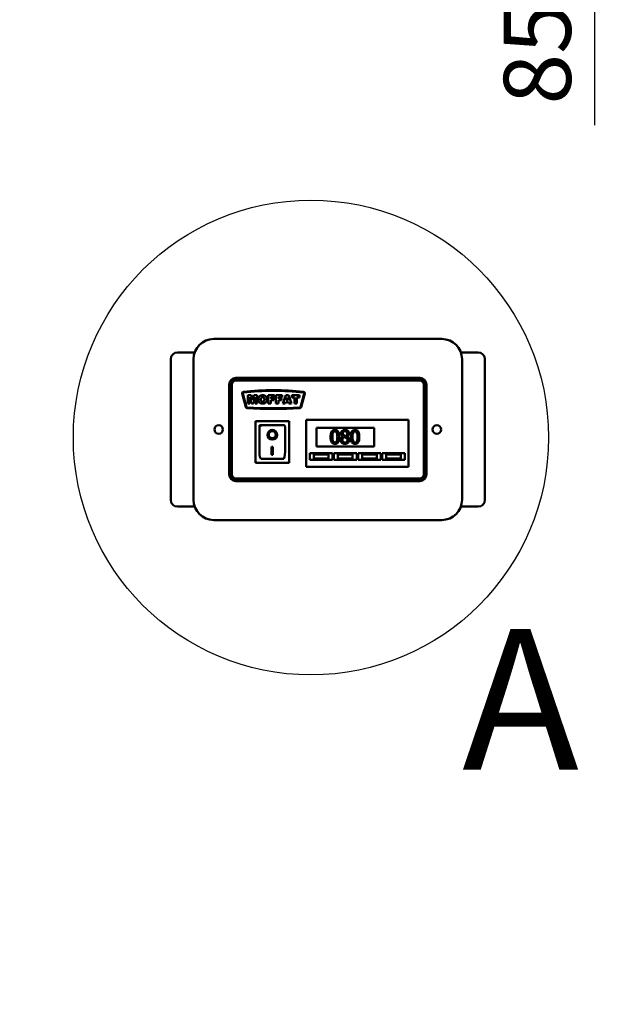
# Model space of a CAD drawing. Units: millimetres. Extents: x 65 to 5854, y 100 to 4100.
# Drawn here: x 3321 to 3769, y 1366 to 2100 of the extents above; entities that cross this region are included whole.
import ezdxf

# ---------------------------------------------------------------- set-up
doc = ezdxf.new("R2010")
doc.units = ezdxf.units.MM
doc.header["$LTSCALE"] = 20
for name, color, linetype, lineweight in [('Detail Boundary (ISO)', 7, 'Continuous', 25), ('Dimension (ISO)', 7, 'Continuous', 25), ('Visible (ISO)', 7, 'Continuous', 50)]:
    doc.layers.add(name, color=color, linetype=linetype, lineweight=lineweight)
doc.styles.add('Label Text (ISO)', font='tahoma.ttf')
doc.styles.add('Note Text (ISO)', font='tahoma.ttf')
doc.dimstyles.new('Default (ISO)', dxfattribs={"dimscale": 20, "dimtxt": 2.5, "dimasz": 2.5, "dimexe": 1, "dimexo": 2, "dimgap": 0.762, "dimtad": 1, "dimtoh": 1, "dimdec": 1, "dimrnd": 1e-08, "dimzin": 0, "dimdsep": 46, "dimtxsty": 'Note Text (ISO)', "dimcen": 0.09, "dimdle": 10, "dimclrd": 256, "dimclre": 256, "dimclrt": 256, "dimadec": 1, "dimazin": 0, "dimtfac": 1.40208, "dimtmove": 0, "dimatfit": 3, "dimfxl": 1, "dimtolj": 1, "dimtzin": 0, "dimlwd": -1, "dimlwe": -1, "dimarcsym": 0})

# ---------------------------------------------------------------- blocks, each defined once
blk = doc.blocks.new('2dDetail0')
at = {"layer": 'Detail Boundary (ISO)'}
blk.add_circle((176.885, 89.426), 8.849, dxfattribs=at)
at = {"layer": 'Detail Boundary (ISO)', "insert": (182.515, 75.4), "char_height": 5.25, "attachment_point": 7, "style": 'Label Text (ISO)'}
blk.add_mtext('A', dxfattribs=at)
blk = doc.blocks.new('*D20')
at = {"layer": 'Defpoints', "color": 0, "transparency": 16777216}
for p in [(3638.07, 2305.96), (3650.27, 2220.96), (3748.89, 2220.96)]:
    blk.add_point(p, dxfattribs=at)
at = {"layer": 'Dimension (ISO)', "transparency": 16777216}
for p, q in [((3748.89, 2355.96), (3748.89, 2405.96)), ((3678.07, 2305.96), (3768.89, 2305.96)), ((3748.89, 2305.96), (3748.89, 2220.96)), ((3690.27, 2220.96), (3768.89, 2220.96)), ((3748.89, 2170.96), (3748.89, 2021.47))]:
    blk.add_line(p, q, dxfattribs=at)
for points in [[(3740.56, 2355.96), (3757.23, 2355.96), (3748.89, 2305.96)], [(3740.56, 2170.96), (3757.23, 2170.96), (3748.89, 2220.96)]]:
    blk.add_solid(points, dxfattribs=at)
at = {"layer": 'Dimension (ISO)', "transparency": 16777216, "insert": (3681.37, 2036.71), "char_height": 50, "attachment_point": 1, "rotation": 90, "style": 'Note Text (ISO)'}
blk.add_mtext('\\A1;85', dxfattribs=at)
blk = doc.blocks.new('*D29')
at = {"layer": 'Defpoints', "color": 0, "transparency": 16777216}
for p in [(3310.27, 2031.08), (3290.07, 2000.98), (3290.07, 975.85)]:
    blk.add_point(p, dxfattribs=at)
at = {"layer": 'Dimension (ISO)', "transparency": 16777216}
for p, q in [((3310.27, 1991.08), (3310.27, 955.85)), ((3290.07, 1960.98), (3290.07, 955.85)), ((3240.07, 975.85), (3190.07, 975.85)), ((3290.07, 975.85), (3310.27, 975.85)), ((3360.27, 975.85), (3538.45, 975.85))]:
    blk.add_line(p, q, dxfattribs=at)
for points in [[(3240.07, 984.18), (3240.07, 967.52), (3290.07, 975.85)], [(3360.27, 984.18), (3360.27, 967.52), (3310.27, 975.85)]]:
    blk.add_solid(points, dxfattribs=at)
at = {"layer": 'Dimension (ISO)', "transparency": 16777216, "insert": (3454.58, 1043.17), "char_height": 50, "attachment_point": 1, "style": 'Note Text (ISO)'}
blk.add_mtext('\\A1;20', dxfattribs=at)
blk = doc.blocks.new('*D36')
at = {"layer": 'Defpoints', "color": 0, "transparency": 16777216}
for p in [(3310.27, 2031.08), (3184.97, 1385.48), (3184.97, 1212.32)]:
    blk.add_point(p, dxfattribs=at)
at = {"layer": 'Dimension (ISO)', "transparency": 16777216}
for p, q in [((3310.27, 1991.08), (3310.27, 1192.32)), ((3184.97, 1345.48), (3184.97, 1192.32)), ((3134.97, 1212.32), (3084.97, 1212.32)), ((3184.97, 1212.32), (3310.27, 1212.32)), ((3360.27, 1212.32), (3571.23, 1212.32))]:
    blk.add_line(p, q, dxfattribs=at)
for points in [[(3134.97, 1220.66), (3134.97, 1203.99), (3184.97, 1212.32)], [(3360.27, 1220.66), (3360.27, 1203.99), (3310.27, 1212.32)]]:
    blk.add_solid(points, dxfattribs=at)
at = {"layer": 'Dimension (ISO)', "color": 1, "transparency": 16777216, "insert": (3454.54, 1279.64), "char_height": 50, "attachment_point": 1, "style": 'Note Text (ISO)'}
blk.add_mtext('\\A1;125', dxfattribs=at)

msp = doc.modelspace()

# ---------------------------------------------------------------- linework, layer by layer
at = {"layer": 'Visible (ISO)'}
for p, q in [((3465.27, 1861.98), (3635.27, 1861.98)), ((3451.13, 1851.98), (3438.27, 1851.98)), ((3649.42, 1851.98), (3662.27, 1851.98)), ((3433.27, 1846.98), (3433.27, 1741.98)), ((3450.27, 1741.98), (3450.27, 1846.98)), ((3650.27, 1846.98), (3650.27, 1741.98)), ((3667.27, 1741.98), (3667.27, 1846.98)), ((3476.77, 1827.98), (3476.77, 1760.98)), ((3477.77, 1827.98), (3477.77, 1760.98)), ((3478.77, 1760.98), (3478.77, 1827.98)), ((3618.77, 1832.98), (3481.77, 1832.98)), ((3618.77, 1831.98), (3481.77, 1831.98)), ((3481.77, 1830.98), (3618.77, 1830.98)), ((3621.77, 1827.98), (3621.77, 1760.98)), ((3622.77, 1760.98), (3622.77, 1827.98)), ((3623.77, 1760.98), (3623.77, 1827.98)), ((3486.44, 1821.22), (3489.17, 1811.06)), ((3489.65, 1811.19), (3486.92, 1821.36)), ((3532.63, 1821.36), (3529.9, 1811.19)), ((3530.39, 1811.06), (3533.11, 1821.22)), ((3490.73, 1819.98), (3490.73, 1813.88)), ((3493.22, 1819.98), (3490.73, 1819.98)), ((3490.73, 1813.88), (3492.28, 1813.88)), ((3492.28, 1818.53), (3493.46, 1813.88)), ((3492.28, 1813.88), (3492.28, 1818.53)), ((3494.17, 1816.27), (3493.22, 1819.98)), ((3493.46, 1813.88), (3494.86, 1813.88)), ((3495.11, 1819.98), (3494.17, 1816.27)), ((3494.86, 1813.88), (3496.05, 1818.53)), ((3497.59, 1819.98), (3495.11, 1819.98)), ((3496.05, 1818.53), (3496.05, 1813.88)), ((3496.05, 1813.88), (3497.59, 1813.88)), ((3497.59, 1813.88), (3497.59, 1819.98)), ((3505.92, 1819.98), (3505.92, 1813.88)), ((3510.57, 1819.98), (3505.92, 1819.98)), ((3505.92, 1813.88), (3507.81, 1813.88)), ((3507.81, 1818.67), (3510.57, 1818.67)), ((3507.81, 1817.61), (3507.81, 1818.67)), ((3510.17, 1817.61), (3507.81, 1817.61)), ((3507.81, 1816.37), (3510.17, 1816.37)), ((3507.81, 1813.88), (3507.81, 1816.37)), ((3510.17, 1816.37), (3510.17, 1817.61)), ((3510.57, 1818.67), (3510.57, 1819.98)), ((3511.6, 1819.98), (3511.6, 1813.88)), ((3516.26, 1819.98), (3511.6, 1819.98)), ((3511.6, 1813.88), (3513.5, 1813.88)), ((3513.5, 1818.67), (3516.26, 1818.67)), ((3513.5, 1817.61), (3513.5, 1818.67)), ((3515.86, 1817.61), (3513.5, 1817.61)), ((3513.5, 1816.37), (3515.86, 1816.37)), ((3513.5, 1813.88), (3513.5, 1816.37)), ((3515.86, 1816.37), (3515.86, 1817.61)), ((3516.26, 1818.67), (3516.26, 1819.98)), ((3518.96, 1819.98), (3516.67, 1813.88)), ((3516.67, 1813.88), (3518.59, 1813.88)), ((3518.59, 1813.88), (3518.89, 1814.89)), ((3518.89, 1814.89), (3521.03, 1814.89)), ((3521.02, 1819.98), (3518.96, 1819.98)), ((3519.3, 1816.21), (3519.97, 1818.4)), ((3520.64, 1816.21), (3519.3, 1816.21)), ((3519.97, 1818.4), (3520.64, 1816.21)), ((3523.31, 1813.88), (3521.02, 1819.98)), ((3521.03, 1814.89), (3521.34, 1813.88)), ((3521.34, 1813.88), (3523.31, 1813.88)), ((3523.49, 1819.98), (3523.49, 1818.47)), ((3529.22, 1819.98), (3523.49, 1819.98)), ((3523.49, 1818.47), (3525.41, 1818.47)), ((3525.41, 1818.47), (3525.41, 1813.88)), ((3525.41, 1813.88), (3527.3, 1813.88)), ((3527.3, 1818.47), (3529.22, 1818.47)), ((3527.3, 1813.88), (3527.3, 1818.47)), ((3529.22, 1818.47), (3529.22, 1819.98)), ((3521.42, 1800.68), (3496.42, 1800.68)), ((3496.42, 1800.68), (3497.42, 1799.68)), ((3496.42, 1800.68), (3496.42, 1769.68)), ((3521.42, 1800.68), (3520.42, 1799.68)), ((3521.42, 1769.68), (3521.42, 1800.68)), ((3534.27, 1799.78), (3534.27, 1801.78)), ((3610.27, 1801.78), (3534.27, 1801.78)), ((3534.27, 1799.78), (3534.27, 1768.78)), ((3610.27, 1801.78), (3610.27, 1799.78)), ((3610.27, 1768.78), (3610.27, 1799.78)), ((3517.42, 1797.68), (3499.42, 1797.68)), ((3499.42, 1797.66), (3499.42, 1797.68)), ((3499.42, 1797.66), (3499.42, 1777.78)), ((3518.42, 1777.78), (3518.42, 1796.68)), ((3541.77, 1795.78), (3584.77, 1795.78)), ((3541.77, 1781.78), (3541.77, 1795.78)), ((3584.77, 1795.78), (3584.77, 1781.78)), ((3506.23, 1790.6), (3506.23, 1790.7)), ((3511.62, 1790.6), (3511.62, 1790.7)), ((3561.47, 1789.33), (3561.47, 1789.29)), ((3564.51, 1789.24), (3564.51, 1789.28)), ((3508.42, 1781.5), (3509.42, 1781.5)), ((3508.42, 1775.62), (3508.42, 1781.5)), ((3509.42, 1781.5), (3509.42, 1775.62)), ((3536.77, 1776.78), (3553.77, 1776.78)), ((3536.77, 1771.78), (3536.77, 1776.78)), ((3584.77, 1781.78), (3541.77, 1781.78)), ((3553.77, 1776.78), (3553.77, 1771.78)), ((3554.77, 1776.78), (3571.77, 1776.78)), ((3554.77, 1771.78), (3554.77, 1776.78)), ((3571.77, 1776.78), (3571.77, 1771.78)), ((3572.77, 1776.78), (3589.77, 1776.78)), ((3572.77, 1771.78), (3572.77, 1776.78)), ((3589.77, 1776.78), (3589.77, 1771.78)), ((3590.77, 1776.78), (3607.77, 1776.78)), ((3590.77, 1771.78), (3590.77, 1776.78)), ((3607.77, 1776.78), (3607.77, 1771.78)), ((3496.42, 1769.68), (3497.42, 1770.68)), ((3496.42, 1769.68), (3521.42, 1769.68)), ((3517.42, 1772.68), (3500.42, 1772.68)), ((3509.42, 1775.72), (3508.42, 1775.72)), ((3509.42, 1775.62), (3508.42, 1775.62)), ((3520.42, 1770.68), (3521.42, 1769.68)), ((3553.77, 1771.78), (3536.77, 1771.78)), ((3550.77, 1775.78), (3539.77, 1775.78)), ((3539.77, 1775.78), (3539.77, 1772.78)), ((3539.77, 1772.78), (3550.77, 1772.78)), ((3550.77, 1772.78), (3550.77, 1775.78)), ((3571.77, 1771.78), (3554.77, 1771.78)), ((3568.77, 1775.78), (3557.77, 1775.78)), ((3557.77, 1775.78), (3557.77, 1772.78)), ((3557.77, 1772.78), (3568.77, 1772.78)), ((3568.77, 1772.78), (3568.77, 1775.78)), ((3589.77, 1771.78), (3572.77, 1771.78)), ((3586.77, 1775.78), (3575.77, 1775.78)), ((3575.77, 1775.78), (3575.77, 1772.78)), ((3575.77, 1772.78), (3586.77, 1772.78)), ((3586.77, 1772.78), (3586.77, 1775.78)), ((3607.77, 1771.78), (3590.77, 1771.78)), ((3604.77, 1775.78), (3593.77, 1775.78)), ((3593.77, 1775.78), (3593.77, 1772.78)), ((3593.77, 1772.78), (3604.77, 1772.78)), ((3604.77, 1772.78), (3604.77, 1775.78)), ((3534.27, 1766.78), (3534.27, 1768.78)), ((3534.27, 1766.78), (3610.27, 1766.78)), ((3610.27, 1768.78), (3610.27, 1766.78)), ((3618.77, 1757.98), (3481.77, 1757.98)), ((3481.77, 1756.98), (3618.77, 1756.98)), ((3481.77, 1755.98), (3618.77, 1755.98)), ((3451.13, 1736.98), (3438.27, 1736.98)), ((3649.42, 1736.98), (3662.27, 1736.98)), ((3635.27, 1726.98), (3465.27, 1726.98))]:
    msp.add_line(p, q, dxfattribs=at)
for centre in [(3468.97, 1794.48), (3631.57, 1794.48)]:
    msp.add_circle(centre, 3.2, dxfattribs=at)
for centre, radius, start, end in [((3465.27, 1846.98), 15, 90, 180), ((3635.27, 1846.98), 15, 0, 90), ((3438.27, 1846.98), 5, 90, 180), ((3662.27, 1846.98), 5, 0, 90), ((3481.77, 1827.98), 5, 90, 180), ((3481.77, 1827.98), 4, 90, 180), ((3481.77, 1827.98), 3, 90, 180), ((3618.77, 1827.98), 5, 0, 90), ((3618.77, 1827.98), 4, 0, 90), ((3618.77, 1827.98), 3, 0, 90), ((3487.41, 1821.48), 1, 97.14223, 195), ((3487.41, 1821.49), 0.5, 97.14278, 195), ((3509.78, 1642.98), 180.9, 82.85777, 97.14223), ((3509.78, 1642.98), 180.41, 82.85722, 97.14278), ((3532.15, 1821.49), 0.5, 345, 82.85722), ((3532.14, 1821.48), 1, 345, 82.85777), ((3490.13, 1811.32), 1, 195, 267.18153), ((3490.13, 1811.32), 0.5, 195, 267.18153), ((3509.78, 2210.33), 400.5, 267.18153, 272.81847), ((3509.78, 2210.33), 400, 267.18153, 272.81847), ((3529.42, 1811.32), 0.5, 272.81847, 345), ((3529.42, 1811.32), 1, 272.81847, 345), ((3517.42, 1796.68), 1, 0, 90), ((3481.77, 1760.98), 5, 180, 270), ((3481.77, 1760.98), 4, 180, 270), ((3481.77, 1760.98), 3, 180, 270), ((3618.77, 1760.98), 3, 270, 0), ((3618.77, 1760.98), 4, 270, 0), ((3618.77, 1760.98), 5, 270, 0), ((3438.27, 1741.98), 5, 180, 270), ((3465.27, 1741.98), 15, 180, 270), ((3635.27, 1741.98), 15, 270, 0), ((3662.27, 1741.98), 5, 270, 0)]:
    msp.add_arc(centre, radius, start, end, dxfattribs=at)
for centre, major_axis, ratio, start_param, end_param in [((3500.42, 1796.68), (0.995, -0.995), 0.09902, 3.24029, 4.811087), ((3508.92, 1790.7), (2.69, 0), 0.980581, 0, 3.141593), ((3508.92, 1790.7), (3.64, 0), 0.980581, 3.155329, 6.269449), ((3500.42, 1777.78), (0, -5.1), 0.196116, 4.712389, 6.283185), ((3517.42, 1777.78), (0, -5.1), 0.196116, 0, 1.570796)]:
    msp.add_ellipse(centre, major_axis=major_axis, ratio=ratio, start_param=start_param, end_param=end_param, dxfattribs=at)
for major_axis in [(-3.64, 0), (2.69, 0)]:
    msp.add_ellipse((3508.92, 1790.6), major_axis=major_axis, ratio=0.980581, dxfattribs=at)
for points in [[(3501.72, 1820.08), (3500.23, 1820.08), (3498.57, 1818.42), (3498.57, 1816.93)], [(3498.57, 1816.93), (3498.57, 1815.86), (3499.4, 1814.43), (3500.76, 1813.77), (3501.79, 1813.77)], [(3500.45, 1816.91), (3500.45, 1817.85), (3501.14, 1818.66), (3501.71, 1818.66)], [(3501.73, 1815.18), (3501.14, 1815.18), (3500.45, 1815.99), (3500.45, 1816.91)], [(3501.71, 1818.66), (3502.31, 1818.66), (3503, 1817.86), (3503, 1817)], [(3504.89, 1816.97), (3504.89, 1818.45), (3503.24, 1820.08), (3501.72, 1820.08)], [(3503, 1817), (3503, 1815.97), (3502.33, 1815.18), (3501.73, 1815.18)], [(3501.79, 1813.77), (3502.8, 1813.77), (3504.17, 1814.54), (3504.89, 1815.9), (3504.89, 1816.97)]]:
    msp.add_open_spline(points, degree=2, dxfattribs=at)
for points, knots in [([(3555.53, 1794.15), (3555.28, 1794.15), (3555.02, 1794.13), (3554.54, 1794.02), (3554.31, 1793.95), (3553.81, 1793.68), (3553.56, 1793.48), (3553.1, 1792.93), (3552.89, 1792.55), (3552.43, 1791.15), (3552.33, 1790.03), (3552.33, 1788.94)], [-0.9030968, -0.9030968, -0.9030968, -0.9030968, -0.7799035, -0.7799035, -0.6673725, -0.6673725, -0.5089128, -0.5089128, -0.3271744, -0.3271744, 0, 0, 0, 0]), ([(3553.69, 1788.94), (3553.69, 1789.93), (3553.75, 1790.52), (3553.81, 1791.15), (3553.89, 1791.6), (3554.04, 1791.99)], [-0.1910846, -0.1910846, -0.1910846, -0.1910846, -0.1246935, -0.1246935, 0, 0, 0, 0]), ([(3554.04, 1791.99), (3554.09, 1792.12), (3554.16, 1792.25), (3554.3, 1792.47), (3554.38, 1792.57), (3554.62, 1792.8), (3554.77, 1792.88), (3555.09, 1793.01), (3555.32, 1793.04), (3555.53, 1793.04)], [-0.1554092, -0.1554092, -0.1554092, -0.1554092, -0.1292212, -0.1292212, -0.1056472, -0.1056472, -0.0656585, -0.0656585, 0, 0, 0, 0]), ([(3558.73, 1788.95), (3558.73, 1789.63), (3558.69, 1790.35), (3558.48, 1791.54), (3558.34, 1792.09), (3557.93, 1792.95), (3557.72, 1793.22), (3557.29, 1793.65), (3557.02, 1793.82), (3556.34, 1794.1), (3555.94, 1794.15), (3555.53, 1794.15)], [-0.5480458, -0.5480458, -0.5480458, -0.5480458, -0.4111255, -0.4111255, -0.3043646, -0.3043646, -0.2192124, -0.2192124, -0.1215065, -0.1215065, 0, 0, 0, 0]), ([(3555.53, 1793.04), (3555.66, 1793.04), (3555.78, 1793.03), (3556.01, 1792.99), (3556.12, 1792.96), (3556.31, 1792.87), (3556.47, 1792.79), (3556.79, 1792.44), (3556.91, 1792.23), (3557, 1792.01)], [-0.3016965, -0.3016965, -0.3016965, -0.3016965, -0.2180156, -0.2180156, -0.1425593, -0.1425593, -0.0722546, -0.0722546, 0, 0, 0, 0]), ([(3557, 1792.01), (3557.19, 1791.52), (3557.26, 1790.99), (3557.35, 1790.16), (3557.37, 1789.53), (3557.37, 1788.95)], [-0.2491917, -0.2491917, -0.2491917, -0.2491917, -0.1738352, -0.1738352, 0, 0, 0, 0]), ([(3563.03, 1794.18), (3562.78, 1794.18), (3562.52, 1794.16), (3562.04, 1794.06), (3561.82, 1793.99), (3561.18, 1793.71), (3560.89, 1793.46), (3560.49, 1793.05), (3560.32, 1792.8), (3560.07, 1792.2), (3560.02, 1791.88), (3560.02, 1791.54)], [-0.3617834, -0.3617834, -0.3617834, -0.3617834, -0.3164026, -0.3164026, -0.2742773, -0.2742773, -0.1922585, -0.1922585, -0.1001313, -0.1001313, 0, 0, 0, 0]), ([(3560.02, 1791.54), (3560.02, 1791.29), (3560.05, 1791.03), (3560.21, 1790.52), (3560.33, 1790.32), (3560.71, 1789.83), (3561.09, 1789.55), (3561.47, 1789.33)], [-0.2323945, -0.2323945, -0.2323945, -0.2323945, -0.1853606, -0.1853606, -0.1322311, -0.1322311, 0, 0, 0, 0]), ([(3561.36, 1791.7), (3561.36, 1791.91), (3561.39, 1792.11), (3561.54, 1792.46), (3561.63, 1792.6), (3561.86, 1792.82), (3562.02, 1792.96), (3562.5, 1793.15), (3562.76, 1793.19), (3563.02, 1793.19)], [-0.371542, -0.371542, -0.371542, -0.371542, -0.2539001, -0.2539001, -0.1569446, -0.1569446, -0.0779356, -0.0779356, 0, 0, 0, 0]), ([(3562.32, 1790.24), (3562.11, 1790.36), (3561.91, 1790.51), (3561.59, 1790.85), (3561.51, 1791), (3561.39, 1791.29), (3561.36, 1791.49), (3561.36, 1791.7)], [-0.1285239, -0.1285239, -0.1285239, -0.1285239, -0.0943353, -0.0943353, -0.06118, -0.06118, 0, 0, 0, 0]), ([(3563.02, 1793.19), (3563.29, 1793.19), (3563.57, 1793.15), (3564.06, 1792.94), (3564.2, 1792.81), (3564.42, 1792.59), (3564.53, 1792.43), (3564.69, 1792.05), (3564.72, 1791.84), (3564.72, 1791.62)], [-0.1977428, -0.1977428, -0.1977428, -0.1977428, -0.1597512, -0.1597512, -0.1233325, -0.1233325, -0.065251, -0.065251, 0, 0, 0, 0]), ([(3566.04, 1791.63), (3566.04, 1791.81), (3566.02, 1791.98), (3565.96, 1792.3), (3565.91, 1792.46), (3565.73, 1792.89), (3565.55, 1793.14), (3565.16, 1793.53), (3564.88, 1793.76), (3563.99, 1794.11), (3563.51, 1794.18), (3563.03, 1794.18)], [-0.6581258, -0.6581258, -0.6581258, -0.6581258, -0.5587251, -0.5587251, -0.4644344, -0.4644344, -0.285691, -0.285691, -0.1435858, -0.1435858, 0, 0, 0, 0]), ([(3564.72, 1791.62), (3564.72, 1791.4), (3564.7, 1791.17), (3564.58, 1790.61), (3564.45, 1790.4), (3564.24, 1790.05), (3563.99, 1789.81), (3563.73, 1789.62)], [-0.1388216, -0.1388216, -0.1388216, -0.1388216, -0.1229018, -0.1229018, -0.09751, -0.09751, 0, 0, 0, 0]), ([(3564.51, 1789.28), (3564.83, 1789.43), (3565.11, 1789.64), (3565.59, 1790.18), (3565.76, 1790.48), (3565.98, 1791.03), (3566.04, 1791.33), (3566.04, 1791.63)], [-0.2579355, -0.2579355, -0.2579355, -0.2579355, -0.1775641, -0.1775641, -0.0921661, -0.0921661, 0, 0, 0, 0]), ([(3570.54, 1794.15), (3570.28, 1794.15), (3570.03, 1794.13), (3569.54, 1794.02), (3569.32, 1793.95), (3568.82, 1793.68), (3568.57, 1793.48), (3568.11, 1792.93), (3567.9, 1792.55), (3567.44, 1791.15), (3567.34, 1790.03), (3567.34, 1788.94)], [-0.9030968, -0.9030968, -0.9030968, -0.9030968, -0.7799035, -0.7799035, -0.6673725, -0.6673725, -0.5089128, -0.5089128, -0.3271744, -0.3271744, 0, 0, 0, 0]), ([(3568.7, 1788.94), (3568.7, 1789.93), (3568.76, 1790.52), (3568.82, 1791.15), (3568.9, 1791.6), (3569.05, 1791.99)], [-0.1910846, -0.1910846, -0.1910846, -0.1910846, -0.1246935, -0.1246935, 0, 0, 0, 0]), ([(3569.05, 1791.99), (3569.1, 1792.12), (3569.16, 1792.25), (3569.31, 1792.47), (3569.38, 1792.57), (3569.63, 1792.8), (3569.78, 1792.88), (3570.1, 1793.01), (3570.32, 1793.04), (3570.54, 1793.04)], [-0.1554092, -0.1554092, -0.1554092, -0.1554092, -0.1292212, -0.1292212, -0.1056472, -0.1056472, -0.0656585, -0.0656585, 0, 0, 0, 0]), ([(3573.74, 1788.95), (3573.74, 1789.63), (3573.7, 1790.35), (3573.49, 1791.54), (3573.35, 1792.09), (3572.93, 1792.95), (3572.73, 1793.22), (3572.3, 1793.65), (3572.03, 1793.82), (3571.35, 1794.1), (3570.95, 1794.15), (3570.54, 1794.15)], [-0.5480458, -0.5480458, -0.5480458, -0.5480458, -0.4111255, -0.4111255, -0.3043646, -0.3043646, -0.2192124, -0.2192124, -0.1215065, -0.1215065, 0, 0, 0, 0]), ([(3570.54, 1793.04), (3570.67, 1793.04), (3570.79, 1793.03), (3571.02, 1792.99), (3571.12, 1792.96), (3571.32, 1792.87), (3571.47, 1792.79), (3571.8, 1792.44), (3571.92, 1792.23), (3572.01, 1792.01)], [-0.3016965, -0.3016965, -0.3016965, -0.3016965, -0.2180156, -0.2180156, -0.1425593, -0.1425593, -0.0722546, -0.0722546, 0, 0, 0, 0]), ([(3572.01, 1792.01), (3572.2, 1791.52), (3572.27, 1790.99), (3572.35, 1790.16), (3572.37, 1789.53), (3572.37, 1788.95)], [-0.2491917, -0.2491917, -0.2491917, -0.2491917, -0.1738352, -0.1738352, 0, 0, 0, 0]), ([(3552.33, 1788.94), (3552.33, 1788.26), (3552.37, 1787.54), (3552.57, 1786.35), (3552.72, 1785.81), (3553.12, 1784.96), (3553.32, 1784.69), (3553.76, 1784.25), (3554.03, 1784.08), (3554.72, 1783.8), (3555.12, 1783.74), (3555.53, 1783.74)], [-0.5845373, -0.5845373, -0.5845373, -0.5845373, -0.4305921, -0.4305921, -0.3113057, -0.3113057, -0.2207976, -0.2207976, -0.1228954, -0.1228954, 0, 0, 0, 0]), ([(3554.04, 1785.93), (3553.83, 1786.46), (3553.78, 1786.96), (3553.71, 1787.74), (3553.69, 1788.39), (3553.69, 1788.94)], [-0.2335558, -0.2335558, -0.2335558, -0.2335558, -0.166973, -0.166973, 0, 0, 0, 0]), ([(3555.53, 1784.85), (3555.41, 1784.85), (3555.28, 1784.86), (3555.04, 1784.91), (3554.92, 1784.94), (3554.74, 1785.03), (3554.58, 1785.12), (3554.24, 1785.48), (3554.12, 1785.7), (3554.04, 1785.93)], [-0.3504459, -0.3504459, -0.3504459, -0.3504459, -0.2441799, -0.2441799, -0.1487321, -0.1487321, -0.0736947, -0.0736947, 0, 0, 0, 0]), ([(3555.53, 1783.74), (3555.79, 1783.74), (3556.04, 1783.76), (3556.52, 1783.87), (3556.74, 1783.95), (3557.24, 1784.21), (3557.49, 1784.41), (3557.95, 1784.96), (3558.16, 1785.34), (3558.63, 1786.75), (3558.73, 1787.86), (3558.73, 1788.95)], [-0.8971787, -0.8971787, -0.8971787, -0.8971787, -0.7767004, -0.7767004, -0.6664118, -0.6664118, -0.5091877, -0.5091877, -0.3274876, -0.3274876, 0, 0, 0, 0]), ([(3557.01, 1785.9), (3556.96, 1785.78), (3556.9, 1785.65), (3556.76, 1785.43), (3556.68, 1785.33), (3556.45, 1785.1), (3556.3, 1785.01), (3555.97, 1784.88), (3555.75, 1784.85), (3555.53, 1784.85)], [-0.1574909, -0.1574909, -0.1574909, -0.1574909, -0.1304014, -0.1304014, -0.1059805, -0.1059805, -0.0650116, -0.0650116, 0, 0, 0, 0]), ([(3557.37, 1788.95), (3557.37, 1788), (3557.31, 1787.44), (3557.24, 1786.75), (3557.16, 1786.29), (3557.01, 1785.9)], [-0.2101092, -0.2101092, -0.2101092, -0.2101092, -0.1245614, -0.1245614, 0, 0, 0, 0]), ([(3561.47, 1789.29), (3561.14, 1789.13), (3560.84, 1788.93), (3560.27, 1788.36), (3560.09, 1788.03), (3559.84, 1787.44), (3559.77, 1787.08), (3559.77, 1786.71)], [-0.2623802, -0.2623802, -0.2623802, -0.2623802, -0.1938572, -0.1938572, -0.1104266, -0.1104266, 0, 0, 0, 0]), ([(3559.77, 1786.71), (3559.77, 1786.5), (3559.79, 1786.28), (3559.89, 1785.82), (3559.96, 1785.62), (3560.17, 1785.13), (3560.37, 1784.83), (3560.63, 1784.58)], [-0.2029699, -0.2029699, -0.2029699, -0.2029699, -0.1593521, -0.1593521, -0.1087715, -0.1087715, 0, 0, 0, 0]), ([(3560.63, 1784.58), (3560.78, 1784.44), (3560.94, 1784.32), (3561.29, 1784.11), (3561.48, 1784.02), (3561.95, 1783.85), (3562.39, 1783.72), (3563.03, 1783.72)], [-0.4608927, -0.4608927, -0.4608927, -0.4608927, -0.3292174, -0.3292174, -0.1916842, -0.1916842, 0, 0, 0, 0]), ([(3561.13, 1786.81), (3561.13, 1787.07), (3561.16, 1787.33), (3561.27, 1787.73), (3561.36, 1787.97), (3561.73, 1788.53), (3561.98, 1788.76), (3562.27, 1788.95)], [-0.3508671, -0.3508671, -0.3508671, -0.3508671, -0.1991299, -0.1991299, -0.1038751, -0.1038751, 0, 0, 0, 0]), ([(3563.05, 1784.72), (3562.79, 1784.72), (3562.54, 1784.76), (3562.08, 1784.96), (3561.89, 1785.09), (3561.56, 1785.42), (3561.4, 1785.63), (3561.17, 1786.2), (3561.13, 1786.5), (3561.13, 1786.81)], [-0.3832634, -0.3832634, -0.3832634, -0.3832634, -0.2801491, -0.2801491, -0.1827356, -0.1827356, -0.0929162, -0.0929162, 0, 0, 0, 0]), ([(3562.27, 1788.95), (3562.55, 1788.84), (3562.84, 1788.72), (3563.32, 1788.53), (3563.55, 1788.43), (3563.74, 1788.33)], [-0.1564578, -0.1564578, -0.1564578, -0.1564578, -0.0631238, -0.0631238, 0, 0, 0, 0]), ([(3563.73, 1789.62), (3563.39, 1789.73), (3563.07, 1789.87), (3562.73, 1790.03), (3562.48, 1790.15), (3562.32, 1790.24)], [-0.08966846, -0.08966846, -0.08966846, -0.08966846, -0.05702876, -0.05702876, 0, 0, 0, 0]), ([(3563.03, 1783.72), (3563.28, 1783.72), (3563.53, 1783.75), (3564.01, 1783.84), (3564.24, 1783.91), (3564.92, 1784.2), (3565.25, 1784.48), (3565.73, 1784.98), (3565.93, 1785.27), (3566.22, 1785.96), (3566.29, 1786.35), (3566.29, 1786.74)], [-0.4224459, -0.4224459, -0.4224459, -0.4224459, -0.3724363, -0.3724363, -0.3253355, -0.3253355, -0.2257342, -0.2257342, -0.1177457, -0.1177457, 0, 0, 0, 0]), ([(3564.91, 1786.61), (3564.91, 1786.32), (3564.87, 1786.03), (3564.67, 1785.56), (3564.56, 1785.38), (3564.3, 1785.13), (3564.12, 1784.98), (3563.59, 1784.76), (3563.32, 1784.72), (3563.05, 1784.72)], [-0.4706082, -0.4706082, -0.4706082, -0.4706082, -0.2993637, -0.2993637, -0.1706811, -0.1706811, -0.0824508, -0.0824508, 0, 0, 0, 0]), ([(3563.74, 1788.33), (3564.04, 1788.16), (3564.33, 1787.97), (3564.63, 1787.65), (3564.73, 1787.52), (3564.88, 1787.1), (3564.91, 1786.85), (3564.91, 1786.61)], [-0.2606095, -0.2606095, -0.2606095, -0.2606095, -0.1337114, -0.1337114, -0.0722021, -0.0722021, 0, 0, 0, 0]), ([(3566.29, 1786.74), (3566.29, 1787.08), (3566.24, 1787.42), (3566.03, 1787.97), (3565.9, 1788.2), (3565.35, 1788.78), (3564.94, 1789.04), (3564.51, 1789.24)], [-0.3746009, -0.3746009, -0.3746009, -0.3746009, -0.2398046, -0.2398046, -0.1396737, -0.1396737, 0, 0, 0, 0]), ([(3567.34, 1788.94), (3567.34, 1788.26), (3567.38, 1787.54), (3567.58, 1786.35), (3567.72, 1785.81), (3568.13, 1784.96), (3568.33, 1784.69), (3568.77, 1784.25), (3569.04, 1784.08), (3569.72, 1783.8), (3570.13, 1783.74), (3570.54, 1783.74)], [-0.5845373, -0.5845373, -0.5845373, -0.5845373, -0.4305921, -0.4305921, -0.3113057, -0.3113057, -0.2207976, -0.2207976, -0.1228954, -0.1228954, 0, 0, 0, 0]), ([(3569.04, 1785.93), (3568.84, 1786.46), (3568.79, 1786.96), (3568.72, 1787.74), (3568.7, 1788.39), (3568.7, 1788.94)], [-0.2335558, -0.2335558, -0.2335558, -0.2335558, -0.166973, -0.166973, 0, 0, 0, 0]), ([(3570.54, 1784.85), (3570.41, 1784.85), (3570.28, 1784.86), (3570.04, 1784.91), (3569.93, 1784.94), (3569.75, 1785.03), (3569.58, 1785.12), (3569.25, 1785.48), (3569.13, 1785.7), (3569.04, 1785.93)], [-0.3504459, -0.3504459, -0.3504459, -0.3504459, -0.2441799, -0.2441799, -0.1487321, -0.1487321, -0.0736947, -0.0736947, 0, 0, 0, 0]), ([(3570.54, 1783.74), (3570.8, 1783.74), (3571.05, 1783.76), (3571.53, 1783.87), (3571.75, 1783.95), (3572.25, 1784.21), (3572.5, 1784.41), (3572.96, 1784.96), (3573.17, 1785.34), (3573.64, 1786.75), (3573.74, 1787.86), (3573.74, 1788.95)], [-0.8971787, -0.8971787, -0.8971787, -0.8971787, -0.7767004, -0.7767004, -0.6664118, -0.6664118, -0.5091877, -0.5091877, -0.3274876, -0.3274876, 0, 0, 0, 0]), ([(3572.02, 1785.9), (3571.97, 1785.78), (3571.91, 1785.65), (3571.77, 1785.43), (3571.69, 1785.33), (3571.46, 1785.1), (3571.3, 1785.01), (3570.98, 1784.88), (3570.76, 1784.85), (3570.54, 1784.85)], [-0.1574909, -0.1574909, -0.1574909, -0.1574909, -0.1304014, -0.1304014, -0.1059805, -0.1059805, -0.0650116, -0.0650116, 0, 0, 0, 0]), ([(3572.37, 1788.95), (3572.37, 1788), (3572.32, 1787.44), (3572.25, 1786.75), (3572.17, 1786.29), (3572.02, 1785.9)], [-0.2101092, -0.2101092, -0.2101092, -0.2101092, -0.1245614, -0.1245614, 0, 0, 0, 0])]:
    msp.add_open_spline(points, degree=3, knots=knots, dxfattribs=at)

# ---------------------------------------------------------------- block references
at = {"layer": 'Detail Boundary (ISO)', "xscale": 20, "yscale": 20, "zscale": 20}
msp.add_blockref('2dDetail0', (0, 0), dxfattribs=at)

# ---------------------------------------------------------------- dimensions: what is measured, and where the dimension line sits
at = {"layer": 'Dimension (ISO)'}
for base, p1, p2, angle, override, picture, middle in [((3748.89, 2220.96), (3638.07, 2305.96), (3650.27, 2220.96), 90, {"dimgap": 0.762, "dimtoh": 0, "dimdec": 0, "dimtol": 0, "dimlim": 0, "dimtp": 0, "dimtm": 0, "dimtdec": 2, "dimtofl": 1, "dimatfit": 1}, '*D20', (3748.89, 2071.21)), ((3184.97, 1212.32), (3310.27, 2031.08), (3184.97, 1385.48), 180, {"dimgap": 0.762, "dimtoh": 0, "dimdec": 0, "dimclrt": 1, "dimtol": 0, "dimlim": 0, "dimtp": 0, "dimtm": 0, "dimtdec": 2, "dimtofl": 1, "dimatfit": 1}, '*D36', (3505.27, 1212.32))]:
    dim = msp.add_linear_dim(base=base, p1=p1, p2=p2, angle=angle, dimstyle='Default (ISO)', override=override, dxfattribs=at)
    dim.commit()
    dim.dimension.update_dxf_attribs({"geometry": picture, "text_midpoint": middle, "dimtype": 160})
dim = msp.add_linear_dim(base=(3290.07, 975.85), p1=(3310.27, 2031.08), p2=(3290.07, 2000.98), dimstyle='Default (ISO)', override={"dimgap": 0.762, "dimtoh": 0, "dimdec": 0, "dimtol": 0, "dimlim": 0, "dimtp": 0, "dimtm": 0, "dimtdec": 2, "dimtofl": 1, "dimatfit": 1}, dxfattribs=at)
dim.commit()
dim.dimension.update_dxf_attribs({"geometry": '*D29', "text_midpoint": (3488.9, 975.85), "dimtype": 160})

doc.saveas('drawing.dxf')
